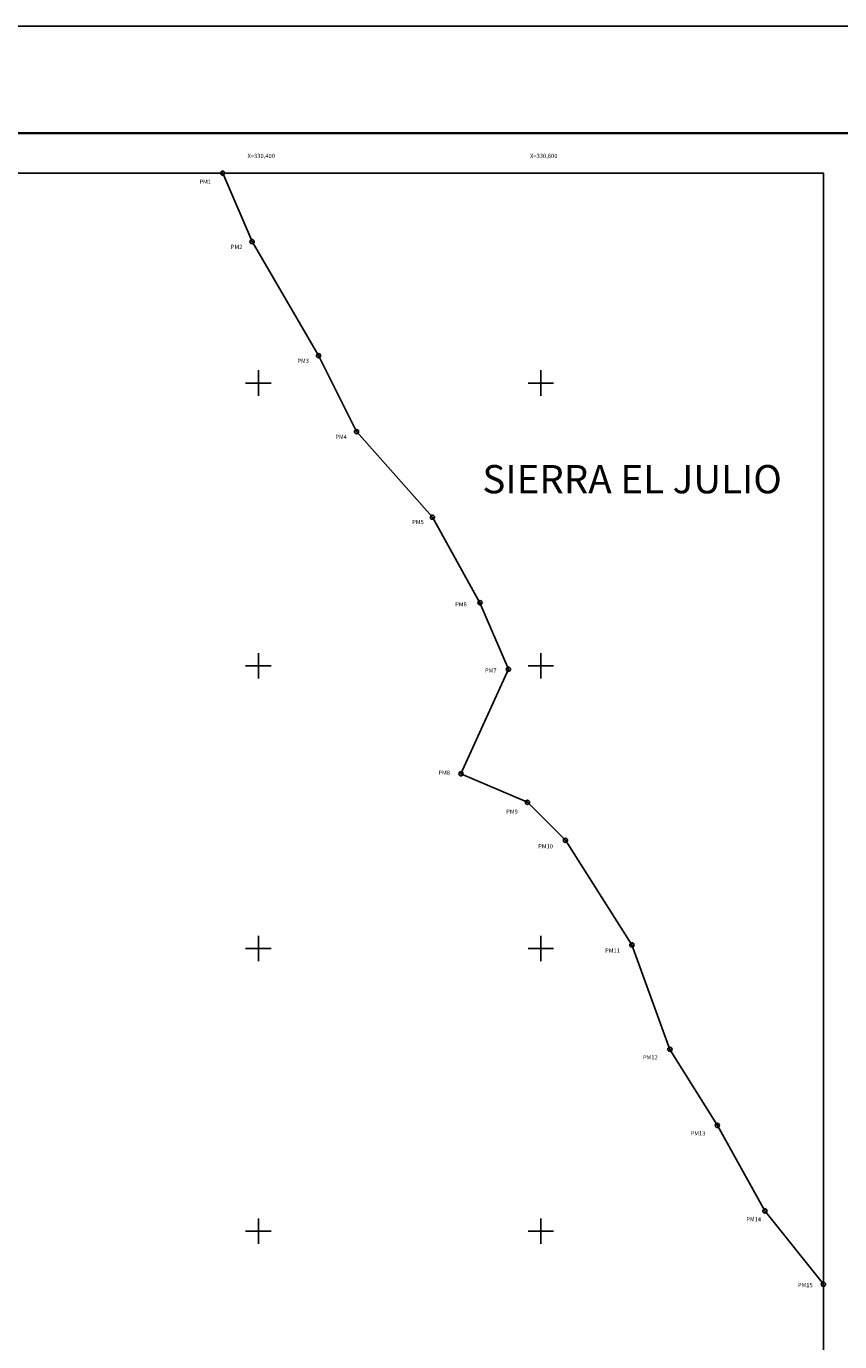
# Model space of a CAD drawing. Units: inches. Extents: x 328876 to 331276, y 3324652 to 3326452.
# Drawn here: x 330236 to 330812, y 3325522 to 3326452 of the extents above; entities that cross this region are included whole.
import ezdxf
from ezdxf.enums import TextEntityAlignment as Align

# ---------------------------------------------------------------- set-up
doc = ezdxf.new("R2010")
doc.units = ezdxf.units.IN
doc.header["$MEASUREMENT"] = 0
doc.header["$PDMODE"] = 32
doc.header["$PDSIZE"] = 3
for name, color, linetype in [('187BU12', 7, 'Continuous'), ('57KF11ZF_FeatureToLine', 7, 'Continuous'), ('CVL_PUNTO', 2, 'Continuous'), ('CVL_PUNTO_NUM', 2, 'Continuous'), ('CVL_RET_TX', 2, 'Continuous'), ('CVL_RETUTM', 8, 'Continuous'), ('MARGEN', 7, 'Continuous'), ('PLEAMAR_MAXIMA', 1, 'Continuous')]:
    doc.layers.add(name, color=color, linetype=linetype)
doc.styles.add('MONOTXT4', font='MONOTXT4.shx')

msp = doc.modelspace()

# ---------------------------------------------------------------- linework, layer by layer
msp.add_lwpolyline([(330800, 3324748.45), (329000, 3324748.45), (329000, 3326348.45), (330800, 3326348.45)], close=True)
at = {"layer": '187BU12'}
msp.add_lwpolyline([(330800, 3324748.45), (329000, 3324748.45), (329000, 3326348.45), (330800, 3326348.45)], close=True, dxfattribs=at)
at = {"layer": '57KF11ZF_FeatureToLine'}
msp.add_lwpolyline([(329000, 3325989.79), (329000, 3326348.45), (330800, 3326348.45), (330800, 3324748.45)], dxfattribs=at)
at = {"layer": 'CVL_PUNTO', "color": 7}
for p in [(330374.79, 3326348.45), (330395.54, 3326300.05), (330442.59, 3326219.38), (330469.48, 3326165.61), (330523.26, 3326105.11), (330556.87, 3326044.61), (330577.03, 3325997.55), (330543.42, 3325923.61), (330590.48, 3325903.44), (330617.37, 3325876.55), (330664.42, 3325802.61), (330691.31, 3325728.67), (330724.92, 3325674.89), (330758.53, 3325614.39), (330800, 3325562.55)]:
    msp.add_point(p, dxfattribs=at)
at = {"layer": 'CVL_RETUTM', "color": 7, "linetype": 'Continuous'}
for p, q in [((330400, 3326209), (330400, 3326191)), ((330600, 3326209), (330600, 3326191)), ((330391, 3326200), (330409, 3326200)), ((330591, 3326200), (330609, 3326200)), ((330400, 3326009), (330400, 3325991)), ((330600, 3326009), (330600, 3325991)), ((330391, 3326000), (330409, 3326000)), ((330591, 3326000), (330609, 3326000)), ((330400, 3325809), (330400, 3325791)), ((330600, 3325809), (330600, 3325791)), ((330391, 3325800), (330409, 3325800)), ((330591, 3325800), (330609, 3325800)), ((330400, 3325609), (330400, 3325591)), ((330600, 3325609), (330600, 3325591)), ((330391, 3325600), (330409, 3325600)), ((330591, 3325600), (330609, 3325600))]:
    msp.add_line(p, q, dxfattribs=at)
at = {"layer": 'MARGEN', "color": 255, "linetype": 'Continuous', "elevation": 2.32}
msp.add_lwpolyline([(328875.8, 3326452.33), (331275.8, 3326452.33), (331275.8, 3324652.33), (328875.8, 3324652.33)], close=True, dxfattribs=at)
at = {"layer": 'MARGEN', "color": 7, "linetype": 'Continuous', "const_width": 1.6}
msp.add_lwpolyline([(328940.76, 3326376.73), (331192.61, 3326376.73)], dxfattribs=at)
at = {"layer": 'PLEAMAR_MAXIMA'}
msp.add_lwpolyline([(330374.79, 3326348.45), (330395.54, 3326300.05), (330442.59, 3326219.38), (330469.48, 3326165.61), (330523.26, 3326105.11), (330556.87, 3326044.61), (330577.03, 3325997.55), (330543.42, 3325923.61), (330590.48, 3325903.44), (330617.37, 3325876.55), (330664.42, 3325802.61), (330691.31, 3325728.67), (330724.92, 3325674.89), (330758.53, 3325614.39), (330800, 3325562.55)], dxfattribs=at)

# ---------------------------------------------------------------- texts
at = {"insert": (330558.56, 3326141.99), "char_height": 3, "width": 285.1677, "attachment_point": 1}
msp.add_mtext('{\\fArial|b0|i0|c0|p34;\\H6.667x;SIERRA EL JULIO}', dxfattribs=at)
at = {"layer": 'CVL_PUNTO_NUM', "color": 7, "style": 'MONOTXT4'}
for s, p in [('PM1', (330358.3, 3326340.94)), ('PM2', (330380.5, 3326294.82)), ('PM3', (330427.61, 3326214.19)), ('PM4', (330454.48, 3326160.4)), ('PM5', (330508.91, 3326100.2)), ('PM6', (330539.31, 3326041.99)), ('PM7', (330560.4, 3325995.1)), ('PM8', (330527.45, 3325922.88)), ('PM9', (330575.46, 3325895.33)), ('PM10', (330598.08, 3325870.82)), ('PM11', (330645.47, 3325797.05)), ('PM12', (330672.25, 3325721.51)), ('PM13', (330705.97, 3325667.78)), ('PM14', (330745.38, 3325606.99)), ('PM15', (330781.95, 3325560.4))]:
    msp.add_text(s, height=3, dxfattribs=at).set_placement(p)
at = {"layer": 'CVL_RET_TX', "color": 7, "style": 'MONOTXT4'}
for s, p in [('X=330,400', (330411.74, 3326360.67)), ('X=330,600', (330611.74, 3326360.67))]:
    msp.add_text(s, height=3, dxfattribs=at).set_placement(p, align=Align.MIDDLE_RIGHT)

doc.saveas('drawing.dxf')
